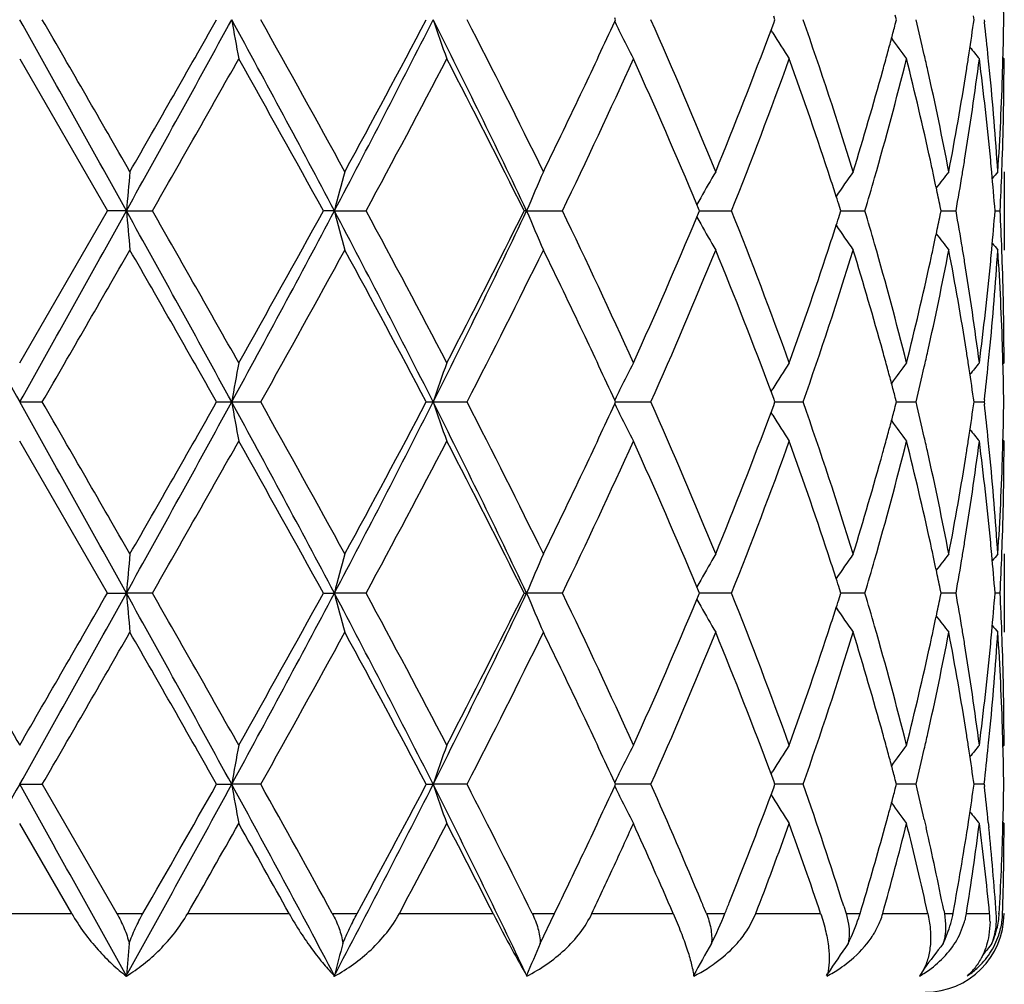
# Model space of a CAD drawing. Units: inches. Extents: x 7.39 to 14.48, y 5.72 to 12.81.
# Drawn here: x 10.94 to 11.19, y 8.19 to 8.44 of the extents above; entities that cross this region are included whole.
import ezdxf

# ---------------------------------------------------------------- set-up
doc = ezdxf.new("R2010")
doc.units = ezdxf.units.IN
doc.header["$LTSCALE"] = 1.21
doc.header["$MEASUREMENT"] = 0
doc.layers.get('0').update_dxf_attribs({"linetype": 'CONTINUOUS'})

msp = doc.modelspace()

# ---------------------------------------------------------------- linework, layer by layer
at = {"color": 7, "linetype": 'Continuous'}
for p, q in [((11.0890307911, 8.439837367400001), (11.0888124687, 8.4403122397)), ((11.1295156674, 8.439837367400001), (11.1291951608, 8.4407019549)), ((11.1603817212, 8.439837367400001), (11.1600734953, 8.4410089012)), ((11.1800811997, 8.439837367400001), (11.1799469772, 8.4407826515)), ((11.0888125135, 8.4393625654), (11.0890307911, 8.439837367400001)), ((11.1285352689, 8.437198971399999), (11.129195235, 8.4389729306)), ((11.129195235, 8.4389729306), (11.1295156674, 8.439837367400001)), ((11.160073559, 8.4386660081), (11.1603817212, 8.439837367400001)), ((11.1799470101, 8.438892259700001), (11.1800811997, 8.439837367400001)), ((11.1826386462, 8.4398373675), (11.182699442, 8.4393094058)), ((11.1289537863, 8.4364976377), (11.1285195252, 8.4371968609)), ((10.9376923427, 8.4298834247), (10.9599651478, 8.3912533355)), ((11.1876923424, 8.4298834246), (11.1874147425, 8.4302193394)), ((11.1876923427, 8.401208114400001), (11.1876923427, 8.381298167)), ((11.1101265365, 8.3918086787), (11.1096988801, 8.392830572200001)), ((11.1717026855, 8.3912533357), (11.1714722782, 8.3923835399)), ((10.9376923427, 8.3526235647), (10.9599651478, 8.3912533355)), ((10.9647876438, 8.391253282300001), (10.9599651478, 8.3912533355)), ((10.9647876438, 8.391253282300001), (10.9713869815, 8.3912533355)), ((11.0176195743, 8.391253282300001), (11.0148157404, 8.3912533355)), ((11.0176195743, 8.391253282300001), (11.0256648356, 8.3912533355)), ((11.0664436196, 8.391253282300001), (11.0657990438, 8.3912533355)), ((11.0664436196, 8.391253282300001), (11.0755313815, 8.3912533355)), ((11.1096988262, 8.3896760392), (11.1101264821, 8.3906978868)), ((11.1101264821, 8.3906978868), (11.1103585422, 8.3912533357)), ((11.1103585422, 8.3912533357), (11.1101265365, 8.3918086787)), ((11.1103582814, 8.3912532909), (11.1120334233, 8.3912533001)), ((11.1120334233, 8.3912533001), (11.1184861025, 8.3912533355)), ((11.145916237, 8.3901759849), (11.1462598363, 8.3912533357)), ((11.1462598363, 8.3912533357), (11.1459162938, 8.3923305553)), ((11.1462598673, 8.3912533023), (11.1491160326, 8.3912533179)), ((11.1491160326, 8.3912533179), (11.1523750694, 8.3912533355)), ((11.1714722388, 8.3901229882), (11.1717026855, 8.3912533357)), ((11.1717029704, 8.3912533141), (11.1723721112, 8.3912533179)), ((11.1723721112, 8.3912533179), (11.175498948, 8.3912533355)), ((11.1854120147, 8.3912533275), (11.1866982104, 8.3912533355)), ((11.187414733, 8.352287626799999), (11.1876923427, 8.3526235647)), ((11.1285195681, 8.345309966), (11.1289538153, 8.3460091859)), ((11.1291952724, 8.3435340149), (11.1285353151, 8.3453078599)), ((10.9376923427, 8.3426695021), (10.9434396423, 8.3426710521)), ((10.9877046713, 8.3426710521), (10.9915424088, 8.3426695021)), ((10.9915424088, 8.3426695021), (10.9989110767, 8.3426710521)), ((11.0409564723, 8.3426710521), (11.0426922076, 8.3426695021)), ((11.0426922076, 8.3426695021), (11.0513127481, 8.3426710521)), ((11.0890308909, 8.3426695021), (11.0888125986, 8.3431443144)), ((11.0888125986, 8.3421946898), (11.0890308909, 8.3426695021)), ((11.0890306899, 8.3426695077), (11.0917192559, 8.3426695021)), ((11.0917192559, 8.3426695021), (11.098017018, 8.3426710521)), ((11.1295157478, 8.3426695021), (11.1291952724, 8.3435340149)), ((11.1291952724, 8.3418049894), (11.1295157478, 8.3426695021)), ((11.1295157025, 8.3426695414), (11.1301560208, 8.3426695021)), ((11.1301560208, 8.3426695021), (11.1366819392, 8.3426710521)), ((11.1603817782, 8.3426695021), (11.1600735769, 8.3438409552)), ((11.1600735769, 8.3414980491), (11.1603817782, 8.3426695021)), ((11.1603820554, 8.342669322599999), (11.1621558684, 8.3426695021)), ((11.1621558684, 8.3426695021), (11.1653686911, 8.3426710521)), ((11.1800812304, 8.3426695021), (11.179947021, 8.3436147064)), ((11.179947021, 8.341724297899999), (11.1800812304, 8.3426695021)), ((11.1800815289, 8.3426697266), (11.1826388003, 8.3426710521)), ((11.1826994237, 8.3431974968), (11.1826386211, 8.342669502)), ((11.1826386211, 8.342669502), (11.1826994236, 8.342141507400001)), ((11.1289537405, 8.3393299384), (11.1285195682, 8.340029038099999)), ((11.1285353149, 8.3400311439), (11.1291952724, 8.3418049894)), ((10.9599651479, 8.2940856686), (10.9376923427, 8.332715439600001)), ((11.1876923427, 8.332715439600001), (11.1874147329, 8.3330513776)), ((11.1876923427, 8.3040408373), (11.1876923427, 8.2841308899)), ((11.1101264821, 8.2946411175), (11.1096988264, 8.2956629648)), ((11.1462598363, 8.294085668500001), (11.145916237, 8.2951630194)), ((11.1717026855, 8.294085668500001), (11.1714722388, 8.2952160161)), ((10.9599651478, 8.2940856688), (10.9647876438, 8.294085722)), ((10.9713869815, 8.2940856688), (10.9647876438, 8.294085722)), ((11.0148157404, 8.2940856688), (11.0176195743, 8.294085722)), ((11.0256648356, 8.2940856688), (11.0176195743, 8.294085722)), ((11.0657990438, 8.2940856688), (11.0664436196, 8.294085722)), ((11.0755313815, 8.2940856688), (11.0664436196, 8.294085722)), ((11.1096988802, 8.2925084324), (11.1101265365, 8.293530325599999)), ((11.1103585422, 8.294085668500001), (11.1101264821, 8.2946411175)), ((11.1101265365, 8.293530325599999), (11.1103585422, 8.294085668500001)), ((11.1184861025, 8.2940856688), (11.1103583004, 8.2940857134)), ((11.1459162938, 8.293008449), (11.1462598363, 8.294085668500001)), ((11.1523750694, 8.2940856688), (11.1462598673, 8.294085702)), ((11.1714722782, 8.2929554644), (11.1717026855, 8.294085668500001)), ((11.175498948, 8.2940856688), (11.1717029704, 8.2940856902)), ((11.1866982104, 8.2940856688), (11.1854120147, 8.2940856768)), ((11.1874147426, 8.2551196649), (11.1876923424, 8.2554555796)), ((11.1285195251, 8.248142143099999), (11.1289538603, 8.2488414855)), ((11.129195235, 8.2463660737), (11.1285352691, 8.2481400323)), ((10.9376923427, 8.2455015667), (10.9434388728, 8.2455016368)), ((10.9434388729, 8.2455016369), (10.962355052, 8.2126695021)), ((10.9877054253, 8.2455016368), (10.9915423663, 8.2455015667)), ((10.9989103305, 8.2455016368), (10.9915423663, 8.2455015667)), ((11.040957173, 8.2455016368), (11.0426921248, 8.2455015667)), ((11.0513120626, 8.2455016368), (11.0426921248, 8.2455015667)), ((11.0888122927, 8.245026382), (11.0890307911, 8.2455016369)), ((11.0890307911, 8.2455016369), (11.0888125135, 8.2459764388)), ((11.0980164275, 8.2455016368), (11.0890305894, 8.2455015701)), ((11.1295156674, 8.2455016369), (11.129195235, 8.2463660737)), ((11.1291957809, 8.2446387203), (11.1295156674, 8.2455016369)), ((11.1366814733, 8.2455016368), (11.1295156211, 8.2455015856)), ((11.1603817212, 8.2455016369), (11.160073559, 8.2466729962)), ((11.1600746174, 8.244334357), (11.1603817212, 8.2455016369)), ((11.1653683732, 8.2455016368), (11.1603819737, 8.2455016007)), ((11.1800811997, 8.2455016369), (11.1799470101, 8.2464467446)), ((11.1799480468, 8.2445638533), (11.1800811997, 8.2455016369)), ((11.1826386462, 8.2455016368), (11.1800814942, 8.245501617)), ((11.1826386462, 8.2455016368), (11.1827001493, 8.2449675447)), ((11.1285210377, 8.242858439900001), (11.1289538625, 8.2421615069)), ((11.1285342034, 8.2428605345), (11.1291957809, 8.2446387203)), ((10.9508946046, 8.2126695021), (10.9376923427, 8.235547196499999)), ((11.1574392359, 8.2345577898), (11.1580695152, 8.2368583882)), ((11.1674452499, 8.236590253300001), (11.1679053351, 8.2345577897)), ((11.1784567033, 8.2345577898), (11.1786729752, 8.2359568565)), ((11.1836983935, 8.2357927023), (11.1838243305, 8.2345577897)), ((11.1874012403, 8.2345577898), (11.1874282946, 8.2355527431)), ((11.1874268537, 8.2358684512), (11.1876923427, 8.235547196499999)), ((11.0698930222, 8.2050277829), (11.0735223818, 8.2126695021)), ((11.12293207, 8.2091815601), (11.1246460014, 8.2126695021)), ((11.14698347, 8.2145449779), (11.1475737389, 8.2126695021)), ((11.147573739, 8.2126695021), (11.1481938932, 8.2099666825)), ((11.1511351043, 8.2126695021), (11.1516024449, 8.214228842899999)), ((11.1723732213, 8.2134926674), (11.1725366013, 8.2126695021)), ((11.1725366013, 8.2126695021), (11.1728511551, 8.2099666825)), ((11.1747474537, 8.2126695021), (11.1748538858, 8.2132510876)), ((11.1763508973, 8.207141892300001), (11.1776847474, 8.2105718005)), ((11.1841298753, 8.2105690205), (11.1838619636, 8.2071360841)), ((11.1425994701, 8.1969178181), (11.142855869, 8.197305289800001)), ((11.1428569846, 8.1973042468), (11.1427027732, 8.1967616196)), ((11.167328526, 8.1985525406), (11.1662271219, 8.1967616196))]:
    msp.add_line(p, q, dxfattribs=at)
at = {"color": 9, "linetype": 'Continuous'}
for p, q in [((10.9244900808, 8.2126695021), (10.9508946046, 8.2126695021)), ((10.962355052, 8.2126695021), (10.9690068544, 8.2126695021)), ((10.9803736978, 8.2126695021), (11.006116205, 8.2126695021)), ((11.0170955816, 8.2126695021), (11.0234138349, 8.2126695021)), ((11.0341170933, 8.2126695021), (11.0579067472, 8.2126695021)), ((11.0678545013, 8.2126695021), (11.0735223819, 8.2126695021)), ((11.0830253493, 8.2126695021), (11.1036692373, 8.2126695021)), ((11.1120865469, 8.2126695021), (11.1168198435, 8.2126695021)), ((11.1246460014, 8.2126695021), (11.1411089527, 8.2126695021)), ((11.1475737389, 8.2126695021), (11.1511351043, 8.2126695021)), ((11.1568920164, 8.2126695021), (11.1683485099, 8.2126695021)), ((11.1725366013, 8.2126695021), (11.1747474537, 8.2126695021)), ((11.1781464445, 8.2126695021), (11.1840220038, 8.2126695021)), ((11.1862428377, 8.2126695021), (11.1864728701, 8.2126695021)), ((11.1876535744, 8.2126695021), (11.1876923427, 8.2126695021))]:
    msp.add_line(p, q, dxfattribs=at)
at = {"color": 7, "linetype": 'Continuous'}
msp.add_circle((10.9376923427, 9.2676695021), 3.545, dxfattribs=at)
at = {"color": 9, "linetype": 'Continuous'}
msp.add_circle((10.9376923427, 9.2676695021), 3.495, dxfattribs=at)
at = {"color": 7, "linetype": 'Continuous'}
for centre, radius, start, end in [((10.4367838992, 8.4298711468), 0.7509085295, 0.7604643199, 1.5196940086), ((-4.5840896795, -0.2484816525), 17.7879904924, 29.0587424787, 29.2379253374), ((-2.5145681648, 0.6643477835), 15.5427215022, 29.853253141, 30.0175764311), ((5.2763510712, 11.5554671876), 6.5092672612, 330.9148382527999, 331.4030425751), ((4.3292338567, 12.2101413002), 7.6518256237, 330.1467015322, 330.4796537796), ((7.519363679500001, 6.5448791815), 3.9556152019, 27.8250235558, 28.6237175081), ((11.9799991011, 8.6114802408), 1.0032487072, 189.8510250511, 190.4285234054), ((7.502185224400001, 6.4818560488), 4.007589963, 28.6154931393, 29.2465218696), ((8.5316345845, 9.7049431128), 2.8117436476, 332.1463089491, 333.2603996641), ((8.3870619585, 9.8367652608), 2.9990944215, 331.4018481022, 332.2390767237), ((9.1092010034, 7.4645074989), 2.1655614528, 25.337349498, 26.7681965136), ((11.5955090731, 8.6270329296), 0.5836512063, 198.7071857841, 199.7420736526), ((9.1249747034, 7.4488146368), 2.1663106135, 26.0808162001, 27.22398961150001), ((9.526717527, 9.1579687973), 1.7194579563, 334.6632039207, 335.2962820285001), ((11.5228746576, 8.6512192579), 0.4830082168, 206.016017242, 206.3945935325), ((9.7765676957, 7.8541999724), 1.445405794, 22.2374618144, 23.9018816605), ((10.1229697224, 8.0853754349), 1.0738970042, 17.1035533129, 19.2730665606), ((10.2550564911, 8.6773899298), 0.9359727581, 344.9978322227, 345.2231944442), ((10.3007098949, 8.2336337574), 0.8889061890000001, 12.8230971135, 13.4133494751), ((10.3857524702, 8.5521503807), 0.8022296237000001, 351.2634124603, 351.8839139087), ((10.4098179822, 8.3505742355), 0.7779586629999999, 5.8690631838, 6.5494996112), ((10.4367352225, 8.4498035251), 0.750957201, 358.4804463037001, 359.2395897744001), ((11.5181764467, 8.6488743924), 0.4777573656, 206.3931748838, 207.2821551638), ((9.9363417633, 8.882397280900001), 1.2726063372, 337.7831454818, 339.5229654867999), ((11.5109669163, 8.6742298119), 0.4499451279, 211.8945884344, 212.8920668294), ((10.2482161264, 8.6792235464), 0.9430546179000001, 344.7519754959999, 344.9978046983999), ((11.5215402086, 8.6971487235), 0.4472457396, 215.866971339, 216.6968041364), ((11.5328463184, 8.7132951391), 0.451463864, 218.4000154331, 218.8851758479), ((5.6337175424, 11.4477226121), 6.1508307959, 330.2035795833, 330.6173918036), ((7.411796438200001, 6.4118852387), 4.1109179213, 28.7827969718, 29.39893051749999), ((8.6334177131, 9.685414824), 2.7198713671, 331.5874309672, 332.5086783161999), ((9.0954180448, 7.4140094771), 2.1994105666, 26.3798918206, 27.508786594), ((9.5491810604, 9.1273129246), 1.694558651, 334.2550069011999, 335.6965021815), ((9.757463291, 7.826059763200001), 1.4662094797, 22.7403191689, 24.3196134143), ((9.9966058889, 8.8392211281), 1.2080109093, 338.2331288234, 340.1930129946), ((10.1019848318, 8.058344013300001), 1.0960582003, 18.1261350828, 19.8146091414), ((10.2547459326, 8.6574739509), 0.9362713442, 344.0153902403001, 345.9314974737), ((10.2406666286, 8.681281992), 0.9508797131000001, 344.4868711444999, 344.7519466639001), ((10.3033398652, 8.214390464700001), 0.8861942533, 12.3631036138, 14.0735191019), ((10.3115029082, 8.2361062099), 0.8778336139, 12.5572539979, 12.8220938594), ((10.3899476464, 8.531599180599999), 0.7979858527, 350.808293028, 352.676835782), ((10.3809747879, 8.552882085), 0.8070630111, 351.0237815901999, 351.26358834), ((10.4104421402, 8.3307578613), 0.7773283734, 5.4162403185, 7.3263542427), ((10.4142315363, 8.351036064299999), 0.7735210195000001, 5.632897148400001, 5.868463348400001), ((10.4370469901, 8.4298861855), 0.7506453526000001, 358.0336987548, 359.999789272), ((10.4359336888, 8.449823676900001), 0.7517589873, 358.2571989656, 358.4805309341999), ((10.2044550938, 8.6915399428), 0.9885156356, 342.9201097368, 344.4753288203), ((10.3301320387, 8.2402086052), 0.8587581851, 10.8057239875, 12.5603225026), ((10.3629665606, 8.5558443178), 0.825312884, 349.2008487852, 351.0157125195), ((10.4212367337, 8.3517075863), 0.7664837362000001, 3.7028137856, 5.6343406688), ((10.4319031052, 8.4499766459), 0.7557923592, 356.3003413939, 358.2549007113), ((9.3913542378, 9.222300002799999), 1.8693301725, 333.9443506211, 334.6565863549), ((10.321823711, 8.2184894132), 0.8672614315999999, 12.1069871302, 12.3600390598), ((10.3742478995, 8.5340422431), 0.8138742617, 350.5650483533, 350.8150625016), ((10.4178878219, 8.3314857199), 0.7698472322, 5.1861629708, 5.414617310900001), ((10.4346839154, 8.4299545745), 0.7530093826, 357.8089059313, 358.0346675425), ((12.881151586, 8.2238207498), 1.923664319, 174.7090526379, 175.0067528353), ((11.7092051654, 8.2129983834), 0.7141886577, 164.7204103228, 165.5467024535), ((11.542677056, 8.193500703), 0.5156591593, 156.2466747923, 157.449675883), ((11.5103929571, 8.1696211492), 0.4586810135, 149.6754417094, 150.6281363295), ((11.5152895811, 8.1449091938), 0.4467480204, 144.9914224249, 145.967564195), ((10.326760565, 8.219548851), 0.8622121806999999, 11.8815608077, 12.1069586565), ((11.5275017834, 8.124927922100001), 0.4489237187, 142.0169794019, 142.683792653), ((10.3682766564, 8.5350381015), 0.8199279767000001, 349.9002355731, 350.5648013816), ((10.4217281676, 8.3318265348), 0.765991801, 4.4495643307, 5.186740211699999), ((11.5362746249, 8.1133730041), 0.453273687, 140.5789815472, 140.8628577716), ((10.4331010217, 8.4300177173), 0.7545935331, 357.0553504285, 357.8087101336), ((10.1406860853, 8.0711156244), 1.0553041672, 17.8695120759, 18.1208436533), ((10.2135690718, 8.6690130058), 0.9790337766, 343.5183676995, 344.0298069236001), ((10.1494848402, 8.0739552634), 1.0460585397, 17.7194867263, 17.8693615188), ((10.3322876727, 8.2207101885), 0.8565643826999999, 11.5615695641, 11.8816622079), ((11.5130541065, 8.1681142502), 0.4617391825, 150.627148004, 150.8773655362), ((32.6781472983, 20.499225431), 24.9084169253, 209.0845420512, 209.2125021535), ((-4.5902628153, 17.0344980772), 17.7950913279, 330.7619227457, 330.9410330495), ((5.2691391647, 5.2230387741), 6.5175144624, 28.5974930397, 29.0850768805), ((12.8810150145, 8.5586684834), 1.9235267573, 184.9930869486, 185.2908168388), ((5.2214124943, 5.100635184100001), 6.6249810884, 29.3976205199, 29.781813665), ((7.5150859574, 10.2399350308), 3.9604754694, 331.3766296538001, 332.1743383662001), ((7.192591499500001, 10.4926011694), 4.3617726747, 330.6185886997, 331.1992831428), ((8.5282916821, 7.0758242308), 2.8155118441, 26.7406063239, 27.8531999153), ((11.7091354815, 8.5694843345), 0.7141152273, 194.4528402576, 195.2792393207), ((8.548117396799999, 7.0518178698), 2.8164390066, 27.5073138792, 28.396967923), ((9.1065971625, 9.3192762541), 2.1684613835, 333.2326694952, 334.6615930419001), ((9.028052625499999, 9.4027478396), 2.2749794716, 332.5097765595, 333.6011640915), ((11.5426242335, 8.5889773715), 0.5155994496999999, 202.5496512902, 203.7528206468999), ((9.5121087093, 7.6378816313), 1.7354709381, 24.320675492, 25.7281774615), ((9.9762214253, 7.9355440946), 1.2298127927, 19.82452450950001, 21.7496470636), ((10.1495332563, 8.7085498509), 1.0460119324, 342.1298993241, 342.2797795642999), ((10.210786027, 8.112672238), 0.9819355135, 15.971575708, 16.481521629), ((10.3323184862, 8.5617977431), 0.8565344370999999, 348.1178188377, 348.4379248232), ((10.3667088248, 8.2471929757), 0.8215198420000001, 9.4362092823, 10.0995122321), ((10.4209084554, 8.4507521491), 0.7668146294, 354.8134096383999, 355.5498229063), ((10.4331755058, 8.3524910776), 0.7545190383, 2.1913158061, 2.944779058), ((9.7260068153, 8.9701483684), 1.5005171462, 335.6983051875, 337.2414743518), ((11.5130218337, 8.6143672186), 0.4616988007, 209.1218548352, 209.372117207), ((11.5103453747, 8.6128517685), 0.458623096, 209.3711310047, 210.3239618079), ((10.1405749298, 8.7114411171), 1.0554252754, 341.8784336902999, 342.1297460153), ((11.5152417609, 8.6375575034), 0.4466861429, 214.0316243848, 215.0079378373), ((10.3267007016, 8.5629781869), 0.8622749031, 347.8925293774, 348.1179218637999), ((11.5274525272, 8.657533365499999), 0.4488572047, 217.3154221855, 217.9823632169), ((10.0868838433, 8.7293536303), 1.1120246667, 340.197527908, 341.8617262411001), ((10.2460291525, 8.1226933888), 0.9452954097, 14.0776295964, 15.9754061424), ((11.5362207892, 8.6690822523), 0.4531996972, 219.1364197735, 219.4203572149), ((-2.2859739846, 15.9866821897), 15.2790147329, 329.9804896475, 330.1476473862), ((4.9076279546, 4.9020271301), 6.9860835578, 29.5049965645, 29.8696740604), ((7.699929918400001, 10.1913881539), 3.781670479, 330.7341249173001, 331.4028452281), ((8.4888555988, 7.0002475053), 2.8836296305, 27.7446604741, 28.6154043698), ((9.1899915668, 9.301079186599999), 2.0935765321, 332.7556763670001, 333.9385537612), ((9.4140517264, 7.571133071599999), 1.8441399576, 25.3384042549, 26.0604170598), ((9.808519904099999, 8.9147094431), 1.4106844898, 336.0772085574, 337.7825774609), ((9.9574739494, 7.908359866100001), 1.2499233063, 20.461618624, 22.2329918626), ((10.1408987631, 8.6912473943), 1.0550306165, 340.7071873506, 342.9154722141), ((10.2131524943, 8.093509000700001), 0.9794550395999999, 15.5175404241, 17.087140907), ((10.3365511318, 8.5409710452), 0.8522042017, 347.4328897951, 349.2009763894999), ((10.3216815712, 8.564055327), 0.8674083133, 347.6395561513, 347.8925004956), ((10.3675003524, 8.2274520672), 0.8207113497, 8.9792409691, 10.8042734136), ((10.374455696, 8.2484941076), 0.8136644759, 9.185254698699998, 9.435263515), ((10.4235643788, 8.4306089027), 0.7641486942, 354.3626941335, 356.3001159611), ((10.4178706543, 8.4510256138), 0.7698647135, 354.5852054626, 354.8135786289999), ((10.4330788113, 8.332585452), 0.7546155018999999, 1.7435901735, 3.7011895902), ((10.4347740269, 8.3525548475), 0.7529192477, 1.9654070997, 2.1911178242), ((10.2960280579, 8.569832417899999), 0.8937038485, 345.9337637497, 347.6298265476999), ((10.3864116661, 8.2503956775), 0.8015582711, 7.3272556169, 9.187492795199999), ((10.4073044919, 8.4520988867), 0.7804850089, 352.677552105, 354.5799636897), ((10.4366303726, 8.352613861), 0.7510619702, 0.0007402653, 1.9657646288), ((9.5437710898, 7.6324607987), 1.7006540869, 24.7013412658, 25.3413500765), ((10.2402607476, 8.1010992636), 0.9513042734999999, 15.2489261516, 15.5138529307), ((10.3119640587, 8.546306833600001), 0.8773632017, 347.1772012103, 347.4421484317), ((10.3808082319, 8.2295918774), 0.8072325853, 8.7369314071, 8.9766475634), ((10.4144666804, 8.4314508587), 0.7732851009999999, 354.1312331356, 354.3668279101001), ((10.4359696295, 8.3326827223), 0.7517230626000001, 1.5195865084, 1.7428838257), ((11.9887349137, 8.169469518), 1.0121220907, 169.574292991, 170.1467306553), ((11.5991392974, 8.1542136941), 0.5874937917, 160.2618230806, 161.2899438519), ((11.519237857, 8.133102387200001), 0.4789437385, 152.7196742343, 153.6064688635), ((11.5113035733, 8.1080712088), 0.4503396701, 147.1091893348, 148.1058096615), ((11.521435832, 8.0854434779), 0.4471111283, 143.3039583563, 144.1340583817), ((11.5328632381, 8.069207726), 0.4514796233, 141.1157646515, 141.6009230029), ((10.4108460033, 8.4318254123), 0.7769250993000001, 353.4497109318, 354.1310579708), ((10.4368242723, 8.3327042161), 0.7508681504000001, 0.7604338973999998, 1.51967638), ((10.2483227515, 8.1032975817), 0.9429479279999999, 15.003032776, 15.2488953239), ((10.3028873709, 8.5483767486), 0.8866729167, 346.5852090433001, 347.1769527367001), ((10.3872449941, 8.2305708872), 0.8007218046, 8.1159827873, 8.7376527848), ((10.2556154155, 8.1052525569), 0.9353977708, 14.777510596, 15.003003311), ((11.5235441056, 8.130963356), 0.4837519844, 153.6062570119, 153.9842422856), ((-10.8027626113, -3.8138864259), 24.9084169236, 29.0845420512, 29.2125021535), ((-5.6945447496, -1.2642038178), 19.212353053, 29.8694639242, 30.0023994993), ((4.583926994800001, 11.8396420204), 7.2997501386, 330.9410478095999, 331.3763822702), ((4.2727298423, 12.1452653908), 7.7169057415, 330.1475942067, 330.4777351683), ((7.2705364796, 6.3141429398), 4.2380190111, 27.8517825801, 28.5972493999), ((11.9802325143, 8.514348931699999), 1.0034849034, 189.8508057835, 190.4281705702), ((7.5147404125, 6.39158779), 3.9932642058, 28.61487214570001, 29.2481581566), ((8.3975286732, 9.6769976447), 2.9626545049, 332.174429825, 333.2317639358), ((8.3784885028, 9.7442203046), 3.0088344388, 331.4027128271, 332.2372223290001), ((9.0291623542, 7.328206782000001), 2.254647884, 25.3657194141, 26.7400180488), ((11.5956395553, 8.5299049191), 0.5837875218999999, 198.7067924639, 199.7414406036), ((9.1286484538, 7.3534706139), 2.1622093708, 26.08022053449999, 27.2255497612), ((9.7781559486, 7.757696951000001), 1.4436842852, 22.23691482280001, 23.90329954), ((10.1237627727, 7.988461334299999), 1.0730645676, 17.103086438, 19.2742543109), ((10.3004893612, 8.1364033812), 0.8891351575, 12.8238669576, 13.4139719242), ((10.4368242723, 8.352634788200001), 0.7508681504000001, 358.48032362, 359.2395661026), ((9.5251042862, 9.0615911471), 1.7212538886, 334.6624797446, 335.2948289099), ((11.5230541543, 8.554134511900001), 0.4832059113, 206.0155441306, 206.3939406688), ((9.9348901363, 8.7858056862), 1.2741678676, 337.7838620745, 339.5215274106), ((10.2556154154, 8.5800864474), 0.9353977708, 344.9969966976, 345.2224894039), ((10.3858797875, 8.4549703662), 0.8021018907999999, 351.2628820392, 351.8834823888), ((10.4098024048, 8.2534000411), 0.7779748387000001, 5.869401901600001, 6.5498295709), ((11.518239418, 8.5517314616), 0.4778248161, 206.3924767647, 207.2813641184), ((11.5110225805, 8.5770895237), 0.4500069098, 211.8938038518, 212.8911791633), ((10.2483227518, 8.5820414225), 0.9429479278, 344.7511046761, 344.9969672326001), ((11.5215775969, 8.599999590700001), 0.4472869835, 215.8661047921, 216.6958784598), ((11.5328632386, 8.6161312788), 0.451479624, 218.3990769232, 218.8842353479), ((5.6721759048, 11.3287415585), 6.1066172636, 330.2018800345, 330.6186857806), ((7.3989884871, 6.3075747659), 4.1255826609, 28.7840942955, 29.3980338622), ((8.6409252015, 9.584273744199999), 2.711377582, 331.5857953943, 332.5099228035), ((9.0918241224, 7.3150066353), 2.2034456525, 26.3811196569, 27.5079396922), ((9.5520183591, 9.028826479500001), 1.6914301607, 334.2534975959, 335.6976494506), ((9.7558453503, 7.7281834498), 1.4679755565, 22.7414203382, 24.3188001093), ((9.9979306104, 8.7415539626), 1.2065954106, 338.2318294806, 340.1939989463), ((10.1009564714, 7.9608228303), 1.0971454023, 18.1269881884, 19.8137576626), ((10.2554267741, 8.560122868099999), 0.9355664162999999, 344.0147254134, 345.9322388479), ((10.2402607481, 8.5842397405), 0.951304273, 344.4861470673001, 344.7510738485), ((10.3027412996, 8.1170834135), 0.8868086690000001, 12.3635792837, 14.0728304132), ((10.3119646661, 8.1390323012), 0.8773625804, 12.5578518593, 12.8227992823), ((10.3902262383, 8.4343897389), 0.797704249, 350.8080130391, 352.6772385485), ((10.3808082323, 8.455747126799999), 0.8072325848999999, 351.0233524378, 351.2630685929001), ((10.4102067449, 8.2335641825), 0.7775651234000001, 5.4164640425, 7.32602016), ((10.414466957, 8.253888171), 0.7732848233, 5.6331722197, 5.868767092200001), ((10.437053403, 8.332717882999999), 0.7506389398000001, 358.0336816182, 359.9998134940001), ((10.4359696292, 8.352656282), 0.7517230628, 358.2571161739, 358.4804134916), ((10.2037001552, 8.5945944801), 0.9893024265000001, 342.9206713733001, 344.4746472938), ((10.3306324881, 8.143144091), 0.8582473434000001, 10.8052488771, 12.5608849257), ((10.3626138359, 8.4587390463), 0.8256709798, 349.2012083366999, 351.0152772818), ((10.4214207689, 8.2545550476), 0.7662991334, 3.702602757400001, 5.634587134900001), ((10.4318113592, 8.3528138203), 0.7558842013, 356.3004534169, 358.254766819), ((9.3881086737, 9.126691152100001), 1.8729304124, 333.9451323577, 334.6560463276), ((10.3216815712, 8.121283677300001), 0.8674083133, 12.1074995045, 12.3604438428), ((10.3744556957, 8.4368448967), 0.8136644762999999, 350.564736485, 350.8147453009), ((10.4178706541, 8.234313390399999), 0.7698647137000001, 5.186421371000001, 5.414794534599999), ((10.4347740264, 8.332784156799999), 0.7529192481999999, 357.8088821758999, 358.0345929065), ((12.8986508873, 8.1250835445), 1.9412338295, 174.7105410441, 175.0055551686), ((11.7143319096, 8.114475304700001), 0.7194914734000001, 164.7238482773, 165.5440721444), ((11.5449678561, 8.0953595151), 0.5181481933, 156.2501386242, 157.4473894387), ((11.5109145107, 8.0721606611), 0.4592792492, 149.6767188492, 150.6281714506), ((11.5152460983, 8.0477785176), 0.4466914071, 144.9920679157, 145.9683698222), ((10.2137529271, 8.5718033111), 0.9788455520999999, 343.5176734822001, 344.0292291808), ((10.3267007019, 8.1223608174), 0.8622749028, 11.8820781066, 12.1074706227), ((11.5274525269, 8.0278056389), 0.4488572044, 142.017636783, 142.6845778495), ((10.3684022195, 8.437854506599999), 0.8198015662, 349.8997926299999, 350.5644858556), ((10.4217743833, 8.2346598489), 0.7659456484, 4.44975935, 5.187008105400001), ((11.5362207899, 8.0162567514), 0.453199698, 140.5796427846, 140.8635801769), ((10.4331755058, 8.3328479267), 0.7545190381999999, 357.0552209419999, 357.8086841939), ((10.1405749293, 7.973897887000001), 1.0554252759, 17.8702540196, 18.1215663097), ((10.3323184864, 8.1235412613), 0.8565344369, 11.5620751767, 11.8821811325), ((11.5130217989, 8.0709718052), 0.4616987607, 150.6278659663, 150.8781451861), ((10.1495332568, 7.9767891535), 1.0460119319, 17.7202204356, 17.870100711), ((30.084560341, 19.320629223), 22.1142628613, 209.9085320502, 210.0240628884), ((-10.7624242379, 20.3794673623), 24.862183845, 330.7875666876, 330.9157654963), ((-8.2092537651, 19.3206742567), 22.114353023, 329.9759373507, 330.0914677179), ((4.596002375899999, 4.7552117974), 7.2859491106, 28.6229788375, 29.0591403346), ((12.8988204232, 8.4631082424), 1.9414044927, 184.9946073307, 185.2895871961), ((5.1876577933, 4.9843271534), 6.6637845668, 29.3985351336, 29.7804934794), ((7.2759883104, 10.2710898621), 4.231825833399999, 331.4023481902001, 332.1489107459), ((7.211995657999999, 10.3846197272), 4.3395591054, 330.6173009419, 331.2009715687), ((8.401809269, 6.9133976743), 2.9578307995, 26.7671135889, 27.826177798), ((11.714397273, 8.4737188782), 0.7195604439, 194.4563818883, 195.2765053354), ((8.5420291352, 6.9514302861), 2.8233260118, 27.508200581, 28.3956901356), ((9.0320365004, 9.258555168300001), 2.2514470102, 333.2590959608, 334.6353580275999), ((9.0332938948, 9.302907380599999), 2.26909639, 332.5085485864, 333.6027729989), ((11.5450153978, 8.4928381894), 0.5182021712, 202.5532760127, 203.7503733119), ((9.5098385966, 7.5396601152), 1.7379734787, 24.32150311280001, 25.7269878045), ((9.7282486752, 8.87200029), 1.4980705864, 335.6971819052, 337.2428855249), ((11.5130540705, 8.517224734), 0.4617391413, 209.1226344419, 209.3728689387), ((9.9751559522, 7.8379754086), 1.2309510153, 19.8252510195, 21.7486071626), ((10.1494848393, 8.6113837412), 1.0460585406, 342.130638446, 342.2805132736), ((10.2106499204, 8.0154764747), 0.9820739989, 15.970984717, 16.48084066), ((10.3322876728, 8.464628815700001), 0.8565643825, 348.1183378221, 348.4384304359), ((10.3666070423, 8.1500134861), 0.8216221206000001, 9.4358837769, 10.0990792684), ((10.42087606, 8.3535842949), 0.7668469126, 354.8136708067, 355.5500246509), ((10.4331010216, 8.255321286900001), 0.7545935331999999, 2.1912898664, 2.9446495715), ((11.5109669022, 8.5160471982), 0.4593427156, 209.3725668939, 210.3238720705), ((10.1406860845, 8.6142233802), 1.0553041681, 341.8791563468, 342.1304878889), ((11.5152961093, 8.5404343006), 0.4467559434, 214.0324445012, 215.0085689191), ((10.3267605646, 8.4657901534), 0.862212181, 347.8930413436, 348.1184392222), ((11.5275017833, 8.5604110821), 0.4489237186, 217.3162073118, 217.9830205981), ((10.0880720006, 8.631777517), 1.1107685048, 340.1965721847, 341.8626835911), ((10.2453451412, 8.0253414483), 0.9460036228, 14.0783596772, 15.9747526088), ((10.3218237116, 8.4668495909), 0.8672614311, 347.6399609417, 347.8930128699), ((11.5362746257, 8.5719660009), 0.4532736881, 219.1371422782, 219.4210184531), ((-5.986690626900001, 18.020406968), 19.5493749033, 329.9992626442, 330.1299077838001), ((4.9449947774, 4.826233860299999), 6.9430356546, 29.5033512071, 29.87029348219999), ((7.686082192200001, 10.1018364865), 3.7974740747, 330.7360203923, 331.4019645988), ((8.4951511575, 6.906480971900001), 2.8764743367, 27.7430779948, 28.6159971796), ((9.1857951793, 9.2059981343), 2.0982627966, 332.757472872, 333.9377213165), ((9.4176059838, 7.4756728493), 1.8401971161, 25.3377756954, 26.0612873285), ((9.806698992100001, 8.8183057917), 1.4126589534, 336.0788254809, 337.7818310442), ((9.958713499, 7.811685221699999), 1.2485895144, 20.46030030130001, 22.233588702), ((10.1400011565, 8.594367769), 1.0559731209, 340.7085187339999, 342.9148613926), ((10.2139386694, 7.996572662899999), 0.9786357112, 15.5168202449, 17.0877411951), ((10.3361297397, 8.443890188200001), 0.8526343233, 347.4333759884, 349.2005775226999), ((10.3678538561, 8.1303469282), 0.8203524644, 8.978800058600001, 10.8046386399), ((10.3742478994, 8.1512967612), 0.8138742618000001, 9.1849374976, 9.4349516466), ((10.4234267393, 8.3334525759), 0.7642867535, 354.3628829217, 356.2999626166999), ((10.4178878219, 8.3538532843), 0.7698472321, 354.5853826899, 354.8138370292), ((10.4331477522, 8.2354215417), 0.7545464874, 1.7434854882, 3.7012724014), ((10.4346839161, 8.2553844298), 0.7530093819, 1.965332451, 2.1910940687), ((10.2966415167, 8.472521881799999), 0.8930741379000001, 345.9330695588999, 347.6303077269001), ((10.3860834236, 8.153179026), 0.80189004, 7.327713334700001, 9.1871578545), ((10.4075623037, 8.354902707699999), 0.7802257063, 352.6771926449, 354.5802127946), ((10.4365917006, 8.2554450048), 0.7511006422, 0.0008066946999999999, 1.9657052945), ((9.5439830804, 7.535428699600001), 1.7004046775, 24.7001710661, 25.3403429817), ((10.2406666286, 8.0040570122), 0.9508797132, 15.2480533361, 15.5131288526), ((10.3115029088, 8.4492327943), 0.8778336134, 347.1779061405001, 347.4427460033), ((10.3809747872, 8.1324569192), 0.8070630118000001, 8.7364116601, 8.9762184129), ((10.414231537, 8.3343029399), 0.7735210189, 354.1315366514, 354.3671028445), ((10.4359336892, 8.2355153274), 0.7517589868000001, 1.5194690657, 1.7428010291), ((11.9884081269, 8.072354864400001), 1.0117910482, 169.5739144641, 170.1465370794), ((11.5989592769, 8.0571029233), 0.5873050258, 160.2611456246, 161.2895949387), ((11.5191387176, 8.0359777398), 0.4788357625, 152.7188459119, 153.6058081705), ((11.5112177793, 8.0109500309), 0.4502422103, 147.1082622644, 148.1050646507), ((11.5213715576, 7.9883140852), 0.4470365306, 143.3030016832, 144.1332228315), ((10.387040257, 8.1333793923), 0.8009278027, 8.1155818075, 8.7370918235), ((11.5328463176, 7.9720438659), 0.451463863, 141.1148241511, 141.5999844935), ((10.4106621489, 8.334672421799999), 0.7771094783, 353.4109819511, 354.1313454435), ((10.4367352226, 8.2355354792), 0.750957201, 0.7604102263, 1.5195536963), ((10.2482161264, 8.0061154579), 0.9430546179000001, 15.0021953102, 15.2480245041), ((10.302962179, 8.4511803687), 0.8865935846999999, 346.5858807064, 347.177672705), ((10.2550564913, 8.0079490745), 0.9359727579000001, 14.7768055557, 15.0021677859), ((11.5233520237, 8.033884798099999), 0.4835402657, 153.6055989984, 153.9837744696), ((26.3822781862, -0.3998414118), 17.6996380497, 150.7614123898, 150.9424121621), ((-10.7278935479, -3.8692475451), 24.822666215, 29.08355739690001, 29.2126180576), ((4.5703625774, 11.7499198751), 7.315223685, 330.9394392646, 331.3760866525), ((4.5994684118, 11.8619923211), 7.340883939199999, 330.1901537993, 330.4850545218), ((7.27027604, 6.2168284138), 4.2383178069, 27.8480768131, 28.59730439860001), ((11.9882120412, 8.4186066369), 1.0115907306, 189.8530402792, 190.4257962067), ((7.450770508300001, 6.258785260800001), 4.066489660299999, 28.7170340291, 29.2458522667), ((8.3952680547, 9.5809752023), 2.965188702, 332.1697988505, 333.2316744516), ((8.4339348115, 9.6174202231), 2.9459677868, 331.5208808644, 332.2448747913), ((9.0283701573, 7.230639945), 2.2555347702, 25.35924223610001, 26.7400138812), ((11.5988475138, 8.4338541261), 0.5871843862, 198.7096442977, 199.738337838), ((9.1077509047, 7.245656749099999), 2.1856623193, 26.2593251475, 27.2230853633), ((9.5226825713, 8.9655425176), 1.7239216358, 334.6632349983, 335.2946571131), ((11.523290448, 8.4570792293), 0.4834677856, 206.0153018762, 206.3935087342), ((9.7617535364, 7.6533652147), 1.4615827231, 22.6264817449, 23.899505983), ((10.1157238403, 7.888546929299999), 1.0815595923, 17.5425980333, 19.2710226214), ((10.301015047, 8.039358742300001), 0.8885952765, 12.8241068427, 13.4141056988), ((10.410006318, 8.1562549315), 0.7777696861, 5.8695515735, 6.549425308200002), ((10.4367880932, 8.255467746599999), 0.7509043343, 358.4802598619001, 359.2395398950999), ((9.9529631509, 8.6816387274), 1.2547882698, 338.1854940528, 339.5320695554), ((10.2549452412, 8.4830973881), 0.9360913271, 344.9966854043, 345.2226330949999), ((10.3856021624, 8.3578431738), 0.8023824453, 351.2626299675001, 351.883941011), ((11.5190303033, 8.4549631195), 0.4787110272, 206.3932989111, 207.2805152979), ((11.5111182707, 8.4799817176), 0.4501200812, 211.8939285498, 212.8910245115), ((10.2476932785, 8.4850414832), 0.9435993541, 344.7508174816, 344.9966567902999), ((11.5212674244, 8.5026038866), 0.4469023579999999, 215.8666041764, 216.6962587872), ((11.5327260181, 8.5188544067), 0.4513046176, 218.4005626416, 218.8844361253), ((6.0829015961, 10.99976427), 5.634991591, 330.3562959377, 330.6235894211), ((7.0902425064, 6.03785674), 4.4792719692, 29.0470830495, 29.3823687229), ((8.7330197228, 9.4389159966), 2.6074373576, 331.9470072796, 332.5151547218001), ((8.9979257123, 7.1697026897), 2.3089611595, 26.8530585052, 27.4911851038), ((9.6204540565, 8.9005045386), 1.6162374545, 335.2670445183, 335.7057400631), ((9.7149923331, 7.612999642999999), 1.5126227171, 23.3560490375, 24.3033908166), ((10.0201065135, 8.6362739544), 1.1829827608, 339.0175680359, 340.1997097817), ((10.0883448073, 7.8592549446), 1.1105017764, 18.5569819815, 19.8067554222), ((10.2614916099, 8.4614028858), 0.9293062919, 344.475232665, 345.9341517216), ((10.3000407289, 8.0192660423), 0.8895860278, 12.5568603129, 14.0710906904), ((10.3915033826, 8.3370520232), 0.7964159205, 351.0148863019999, 352.6776203694), ((10.4091001755, 8.1362661356), 0.7786792115000001, 5.6308748248, 7.3251106991), ((10.4372377632, 8.2355487437), 0.7504545796, 358.2529427178001, 359.9998818687999), ((10.2147272127, 8.494224259700001), 0.9778203486, 343.3606488981999, 344.5999820974), ((10.3252366844, 8.0448224389), 0.8637649902, 11.2606886787, 12.6891137994), ((10.3676821834, 8.3606962519), 0.8205280212999999, 349.6479779954, 351.1569447698), ((10.4195605549, 8.1572225654), 0.7681665545999999, 4.1392593324, 5.778045526000001), ((10.4330149467, 8.2555905117), 0.7546794388, 356.7396483332, 358.4029745708), ((9.413185178300001, 9.0174732287), 1.8451093919, 334.1394620972, 334.6608341452), ((9.5529349623, 8.9315576528), 1.6905551648, 334.8342765235, 335.2685609804), ((9.8475654107, 7.6895713385), 1.3684463426, 22.4735553249, 22.6094947961), ((9.9046849956, 8.7008465317), 1.3067469922, 338.06330706, 338.1902265709), ((11.0124543735, 8.254841797300001), 0.1125639987, 333.7339768734, 337.9972116415), ((11.1077339649, 8.2257212551), 0.0453211556, 341.8560856582001, 343.2627199294), ((11.1386972162, 8.2177354861), 0.0188868988, 338.77746108, 344.4411855401), ((11.1676923427, 8.2126695021), 0.02, 270, 360), ((11.1470956769, 8.217740688500001), 0.0281129453, 348.6057129385, 349.6077465059), ((11.1605939521, 8.2154444003), 0.0177704826, 348.6518415567999, 351.0163795672), ((11.1617982159, 8.2104751753), 0.0223318567, 0.2407749625, 5.6389787884), ((11.1676872721, 8.2113635923), 0.0180833354, 355.5695756227, 4.1412886578), ((11.1684582101, 8.2132465287), 0.0188941031, 351.861645454, 358.2499128625), ((11.1047410414, 8.2267499112), 0.0484856129, 333.3838033432, 341.802320793), ((11.1600296806, 8.2155634189), 0.0183471426, 344.2128066473001, 348.6341665803), ((11.1679240172, 8.2113498186), 0.0178462343, 339.2429541612, 355.5549497169), ((11.1682695845, 8.2132807046), 0.0190856684, 341.2375987452, 351.8402436205), ((11.1640571695, 8.21412574), 0.02247873, 336.1253991133, 342.6078594268001), ((12.8929780877, 8.0284348813), 1.9355372793, 174.7652166922, 175.0062476368), ((11.7169834016, 8.0166178119), 0.7222309214, 164.8781781785, 165.5436030263), ((11.5462119287, 7.9976709676), 0.5194964384, 156.4749710108, 157.4469656153), ((11.5125871318, 7.9740446392), 0.4612014195, 149.9451245794, 151.1024609145), ((11.5155094327, 7.950434647000001), 0.4470075981, 145.2811546442, 146.4768456608), ((11.1335222541, 8.2203852591), 0.0247182523, 323.6819219341, 327.6037024641), ((11.5265646524, 7.9313217707), 0.4477358744, 142.3156189335, 143.3548837408), ((11.5351914095, 7.9199308256), 0.4518693021, 140.8813842444, 141.3365659131), ((11.0909742318, 8.2323924339), 0.039885195, 296.7047241125, 302.4084346346), ((11.1264168786, 8.2278564425), 0.0351015438, 297.6432719216, 303.893170306), ((11.1518131427, 8.2217656112), 0.0288610878, 299.9620351931, 307.0108157033), ((11.1554433096, 8.2045521099), 0.0133136472, 333.2156939015, 334.0088737521), ((11.1658324477, 8.2151097702), 0.0221785855, 304.1785147713999, 312.3521692121), ((11.1675425296, 8.2089670455), 0.0162640357, 311.3701987847, 320.9360015942), ((11.0917107419, 8.1945098984), 0.0173344734, 7.4637242095, 8.2943544852)]:
    msp.add_arc(centre, radius, start, end, dxfattribs=at)
for points, knots in [([(10.9508946046, 8.2126695021), (10.9518645491, 8.210987193200001), (10.9539596314, 8.2078089844), (10.9574401554, 8.2035125489), (10.9610327492, 8.1998230418), (10.9635486766, 8.1976959975), (10.9648013889, 8.1967616196)], [0, 0, 0, 0, 0.2740947047, 0.5360192533, 0.7794135222, 1, 1, 1, 1]), ([(10.9623550521, 8.2126695021), (10.9630574409, 8.2114469459), (10.9643055996, 8.208974170800001), (10.9652029172, 8.206344960900001), (10.9655135597, 8.2050277829)], [0, 0, 0, 0, 0.5102503543, 1, 1, 1, 1]), ([(10.9648013889, 8.1967616196), (10.9662928614, 8.197674080599999), (10.9692446386, 8.1997552058), (10.9733779069, 8.2034450362), (10.9772034538, 8.207741695700001), (10.9794046768, 8.2109661324), (10.9803736978, 8.2126695021)], [0, 0, 0, 0, 0.2334683783, 0.4808947493, 0.7383220015999999, 1, 1, 1, 1]), ([(10.9655135597, 8.2050277829), (10.9659449982, 8.2063414451), (10.967000345, 8.2089474205), (10.9683002906, 8.2114359631), (10.9690068543, 8.2126695021)], [0, 0, 0, 0, 0.4930693833, 1, 1, 1, 1]), ([(11.006116205, 8.2126695021), (11.007036876, 8.2110115776), (11.0089258243, 8.2078845048), (11.0118934214, 8.2035901854), (11.0147702626, 8.1999065005), (11.016714898, 8.197726531699999), (11.0176601206, 8.1967616196)], [0, 0, 0, 0, 0.2887401975, 0.5557323584, 0.7943406817, 1, 1, 1, 1]), ([(11.0170955817, 8.2126695021), (11.0177608724, 8.2114542407), (11.0189016912, 8.2089851661), (11.0195884476, 8.2063400845), (11.0197609215, 8.2050277829)], [0, 0, 0, 0, 0.51141789, 1, 1, 1, 1]), ([(11.0176601206, 8.1967616196), (11.0193161784, 8.197658499500001), (11.0225558108, 8.199703005), (11.0270244287, 8.2033908137), (11.0310077135, 8.207688021900001), (11.0332016835, 8.2109510279), (11.0341170933, 8.2126695021)], [0, 0, 0, 0, 0.2437872168, 0.4942853547, 0.7479600129, 1, 1, 1, 1]), ([(11.0197609215, 8.2050277829), (11.0202882342, 8.2063312685), (11.0214449063, 8.2089104373), (11.0227376793, 8.2114227668), (11.0234138348, 8.2126695021)], [0, 0, 0, 0, 0.4978437311, 1, 1, 1, 1]), ([(11.0579067472, 8.2126695021), (11.0594734751, 8.2095746055), (11.0623094058, 8.2042532741), (11.0652423801, 8.198986076), (11.066508934, 8.1967616196)], [0, 0, 0, 0, 0.57539912, 1, 1, 1, 1]), ([(11.066508934, 8.1967616196), (11.0682497983, 8.1976472036), (11.0716211314, 8.1996639052), (11.0762029283, 8.2033507189), (11.0801480886, 8.2076522469), (11.0822149376, 8.2109444122), (11.0830253493, 8.2126695021)], [0, 0, 0, 0, 0.2514672338, 0.5039551004999999, 0.7546101595999999, 1, 1, 1, 1]), ([(11.0678545015, 8.2126695021), (11.0684524087, 8.2114565043), (11.0694337109, 8.2089758261), (11.0698664808, 8.2063270836), (11.0698930222, 8.2050277829)], [0, 0, 0, 0, 0.5099513806, 1, 1, 1, 1]), ([(11.1036692373, 8.2126695021), (11.1043501492, 8.2110924375), (11.1055818429, 8.2081133048), (11.1071232857, 8.203892978099999), (11.108087911, 8.2007173723), (11.1086127939, 8.1984884874), (11.1087950754, 8.1974839311), (11.1088638968, 8.197010547)], [0, 0, 0, 0, 0.3116472292, 0.5846898419, 0.8149042336, 0.9132137907, 1, 1, 1, 1]), ([(11.112086547, 8.2126695021), (11.11258992, 8.2114526571), (11.113362248, 8.208944818300001), (11.1135133735, 8.206308866699999), (11.1133960288, 8.2050277829)], [0, 0, 0, 0, 0.5058395107, 1, 1, 1, 1]), ([(11.1411089527, 8.2126695021), (11.1416208418, 8.211144381799999), (11.1424563424, 8.2082437592), (11.1431961503, 8.20408845), (11.1433715574, 8.2004779474), (11.1431055215, 8.1982750562), (11.1428569846, 8.1973042468)], [0, 0, 0, 0, 0.3085850946, 0.5779845777, 0.8077749439, 1, 1, 1, 1]), ([(11.1683485099, 8.2126695021), (11.1686331682, 8.2113912168), (11.1690263731, 8.2089193098), (11.1690768993, 8.206414778600001), (11.1690060348, 8.205231506)], [0, 0, 0, 0, 0.5248906964, 1, 1, 1, 1]), ([(11.1855082021, 8.207406625199999), (11.1856461887, 8.207847361599999), (11.1861268127, 8.2095680018), (11.1863975687, 8.2113473861), (11.18647287, 8.2126695021)], [0, 0, 0, 0, 0.2585714596, 1, 1, 1, 1]), ([(11.1481938932, 8.2099666825), (11.1483118157, 8.209150531599999), (11.1484230572, 8.2074936945), (11.1482501528, 8.2058398895), (11.1480885188, 8.2050277829)], [0, 0, 0, 0, 0.4989684709, 1, 1, 1, 1]), ([(11.1543934206, 8.2071419059), (11.1545825445, 8.2074403483), (11.1553085198, 8.2086444436), (11.1559228531, 8.2099170685), (11.1563032334, 8.210898593)], [0, 0, 0, 0, 0.2512997134, 1, 1, 1, 1]), ([(11.1722308661, 8.2050277829), (11.1725167139, 8.2056183456), (11.1735425771, 8.207924114299999), (11.1742857342, 8.2103564755), (11.1746545407, 8.2121867063)], [0, 0, 0, 0, 0.260036568, 1, 1, 1, 1]), ([(11.1728511551, 8.2099666825), (11.1728793152, 8.209143452100001), (11.1728093261, 8.2074727263), (11.172469907, 8.205834039099999), (11.1722308661, 8.2050277829)], [0, 0, 0, 0, 0.4948236239, 1, 1, 1, 1]), ([(11.1193926462, 8.204522282300001), (11.1197283903, 8.204883127899999), (11.121024656, 8.2063429546), (11.1221802376, 8.2079307022), (11.12293207, 8.2091815601)], [0, 0, 0, 0, 0.2524627782, 1, 1, 1, 1]), ([(11.1459911199, 8.1987193965), (11.1467129391, 8.199205066000001), (11.1494767982, 8.2012223253), (11.151927693, 8.2036888811), (11.1534387745, 8.2057454432)], [0, 0, 0, 0, 0.2542353964, 1, 1, 1, 1]), ([(11.1690060348, 8.205231506), (11.1689353758, 8.2040516617), (11.1686218978, 8.201814088999999), (11.1678768708, 8.1996743061), (11.1674104402, 8.1987176444)], [0, 0, 0, 0, 0.526187135, 1, 1, 1, 1]), ([(11.1691865297, 8.1987194008), (11.1706775251, 8.1998455742), (11.1734227214, 8.2023864992), (11.1755284099, 8.2054940513), (11.1763508973, 8.207141892300001)], [0, 0, 0, 0, 0.5036129163, 1, 1, 1, 1]), ([(11.1807738433, 8.1987193965), (11.1820178254, 8.199855168600001), (11.1842640934, 8.2024461603), (11.1857919878, 8.2055247662), (11.1863410507, 8.2071419059)], [0, 0, 0, 0, 0.4965613739, 1, 1, 1, 1]), ([(11.1838619636, 8.2071360841), (11.1837209319, 8.2062719354), (11.1833329625, 8.2045962956), (11.1827180493, 8.2029896652), (11.1823632095, 8.2022300126)], [0, 0, 0, 0, 0.5108343075, 1, 1, 1, 1]), ([(11.1123507453, 8.1987193965), (11.1129996704, 8.1991316753), (11.1155216267, 8.2008401716), (11.117841406, 8.2028550657), (11.1193926462, 8.204522282300001)], [0, 0, 0, 0, 0.2523946694, 1, 1, 1, 1]), ([(11.1823632095, 8.2022300126), (11.182214343, 8.2019113144), (11.1815921759, 8.2006768381), (11.1808200812, 8.1995175678), (11.1801706187, 8.1987176444)], [0, 0, 0, 0, 0.2545002147, 1, 1, 1, 1])]:
    msp.add_open_spline(points, degree=3, knots=knots, dxfattribs=at)

doc.saveas('drawing.dxf')
